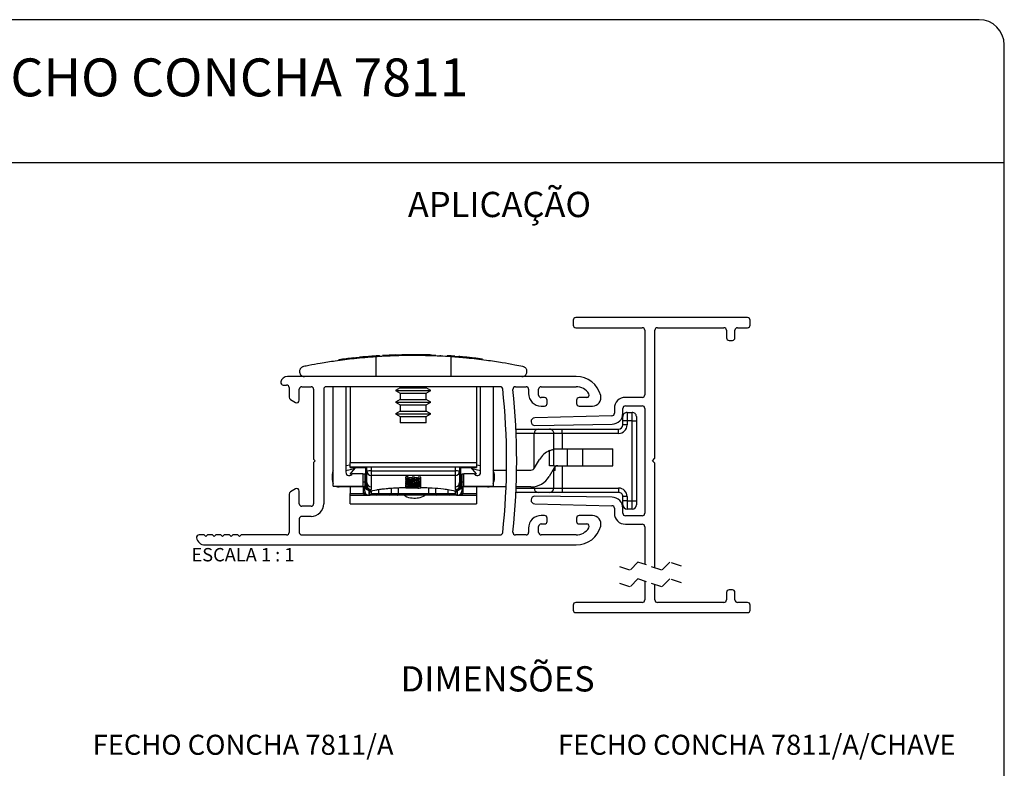
# Model space of a CAD drawing. Extents: x 10 to 322, y 4 to 287.
# Drawn here: x 83 to 200, y 198 to 287 of the extents above; entities that cross this region are included whole.
import ezdxf

# ---------------------------------------------------------------- set-up
doc = ezdxf.new("R2010")
doc.units = 0
doc.linetypes.add('HIDDEN', pattern=[1.905, 1.27, -0.635])
doc.layers.get('0').update_dxf_attribs({"linetype": 'CONTINUOUS'})
for name, color, linetype in [('DESENHO', 179, 'CONTINUOUS'), ('LAYOUT_', 7, 'CONTINUOUS'), ('TEXTOS_EM_PORTUGUES', 7, 'CONTINUOUS')]:
    doc.layers.add(name, color=color, linetype=linetype)
doc.styles.add('SLDTEXTSTYLE0', font='TXT', dxfattribs={"width": 0.7})
doc.styles.add('SLDTEXTSTYLE2', font='TXT', dxfattribs={"width": 0.65})

msp = doc.modelspace()

# ---------------------------------------------------------------- linework, layer by layer
at = {"color": 7, "linetype": 'CONTINUOUS'}
for p, q in [((148.811, 251.315), (148.811, 250.715)), ((169.511, 251.615), (149.111, 251.615)), ((169.811, 250.715), (169.811, 251.315)), ((149.111, 250.415), (157.011, 250.415)), ((157.311, 250.115), (157.311, 242.441)), ((158.511, 234.914), (158.511, 250.115)), ((158.811, 250.415), (166.711, 250.415)), ((167.011, 250.115), (167.011, 249.215)), ((168.011, 249.215), (168.011, 250.115)), ((168.311, 250.415), (169.511, 250.415)), ((167.311, 248.915), (167.711, 248.915)), ((121.009, 246.515), (121.009, 246.615)), ((122.721, 246.725), (122.721, 246.825)), ((122.992, 246.754), (122.992, 246.854)), ((123.122, 246.868), (123.438, 246.9)), ((123.122, 246.768), (123.122, 246.868)), ((123.438, 246.8), (123.438, 246.9)), ((123.536, 246.909), (123.536, 246.928)), ((123.838, 246.984), (123.838, 246.938)), ((125.146, 246.945), (125.146, 247.045)), ((125.38, 246.962), (125.38, 244.614)), ((125.812, 247.086), (125.812, 247.111)), ((128.17, 247.193), (128.467, 247.199)), ((128.17, 247.114), (128.17, 247.193)), ((128.467, 247.114), (128.467, 247.2)), ((128.56, 247.201), (128.576, 247.202)), ((128.58, 247.202), (128.58, 247.22)), ((129.38, 247.212), (129.01, 247.209)), ((129.01, 247.114), (129.01, 247.209)), ((130.118, 247.213), (129.38, 247.212)), ((129.38, 247.114), (129.38, 247.212)), ((130.118, 247.114), (130.118, 247.213)), ((130.457, 247.114), (130.457, 247.211)), ((130.881, 247.114), (130.881, 247.205)), ((131.276, 247.197), (130.881, 247.205)), ((131.276, 247.114), (131.276, 247.198)), ((131.822, 247.114), (131.822, 247.183)), ((131.822, 247.183), (131.999, 247.178)), ((131.999, 247.114), (131.999, 247.178)), ((131.999, 247.178), (132.412, 247.163)), ((132.412, 247.114), (132.412, 247.163)), ((132.424, 247.192), (132.424, 247.114)), ((133.009, 247.166), (133.009, 247.114)), ((134.285, 246.962), (134.285, 244.614)), ((134.788, 247.025), (135.241, 246.989)), ((136.086, 246.913), (135.686, 246.951)), ((137.008, 246.718), (137.008, 246.818)), ((138.009, 246.699), (137.553, 246.755)), ((138.009, 246.599), (138.009, 246.699)), ((138.019, 246.598), (138.019, 246.77)), ((149.177, 244.614), (114.901, 244.614)), ((116.333, 245.252), (116.333, 245.176)), ((114.411, 243.613), (114.811, 243.613)), ((115.111, 243.313), (115.111, 242.16)), ((116.311, 241.814), (116.311, 243.114)), ((116.611, 243.414), (117.711, 243.414)), ((118.011, 243.114), (118.011, 234.814)), ((119.211, 243.114), (119.211, 229.516)), ((140.153, 243.414), (119.511, 243.414)), ((120.332, 231.614), (120.332, 243.414)), ((121.831, 243.414), (121.831, 233.252)), ((122.332, 243.414), (122.332, 234.414)), ((128.283, 243.291), (127.733, 242.974)), ((128.283, 243.414), (128.283, 243.291)), ((128.283, 243.291), (131.383, 243.291)), ((131.383, 243.291), (131.383, 243.414)), ((131.933, 242.974), (131.383, 243.291)), ((137.332, 243.414), (137.332, 234.414)), ((137.834, 233.252), (137.834, 243.414)), ((139.332, 243.414), (139.332, 231.614)), ((141.963, 243.414), (143.217, 243.414)), ((143.517, 243.114), (143.517, 242.614)), ((144.717, 242.414), (144.717, 243.114)), ((145.017, 243.414), (149.157, 243.414)), ((115.261, 241.9), (115.861, 241.554)), ((127.733, 242.974), (128.283, 242.656)), ((127.733, 242.974), (131.933, 242.974)), ((128.283, 241.891), (127.733, 241.574)), ((128.283, 242.656), (128.283, 241.891)), ((128.283, 242.656), (131.383, 242.656)), ((128.283, 241.891), (131.383, 241.891)), ((131.383, 242.656), (131.933, 242.974)), ((131.383, 241.891), (131.383, 242.656)), ((131.933, 241.574), (131.383, 241.891)), ((145.417, 242.114), (145.017, 242.114)), ((150.426, 242.114), (149.517, 242.114)), ((157.011, 242.141), (155.013, 242.141)), ((127.733, 241.574), (128.283, 241.256)), ((127.733, 241.574), (131.933, 241.574)), ((128.283, 241.256), (128.283, 240.491)), ((128.283, 241.256), (131.383, 241.256)), ((131.383, 241.256), (131.933, 241.574)), ((131.383, 240.491), (131.383, 241.256)), ((145.017, 241.114), (145.417, 241.114)), ((145.717, 241.414), (145.717, 241.814)), ((149.217, 241.814), (149.217, 241.414)), ((149.517, 241.114), (151.113, 241.114)), ((153.713, 240.841), (153.713, 240.254)), ((154.713, 240.254), (154.713, 240.841)), ((155.013, 241.141), (157.011, 241.141)), ((157.311, 240.841), (157.311, 228.386)), ((128.283, 240.491), (127.733, 240.174)), ((127.733, 240.174), (128.283, 239.856)), ((127.733, 240.174), (131.933, 240.174)), ((128.283, 240.491), (131.383, 240.491)), ((128.283, 239.856), (128.283, 239.114)), ((128.283, 239.856), (131.383, 239.856)), ((131.933, 240.174), (131.383, 240.491)), ((131.383, 239.856), (131.933, 240.174)), ((131.383, 239.114), (131.383, 239.856)), ((153.421, 239.954), (144.252, 239.714)), ((154.713, 239.364), (154.713, 239.864)), ((155.213, 240.364), (155.213, 239.364)), ((155.213, 240.364), (155.813, 240.364)), ((155.813, 239.364), (155.813, 240.364)), ((156.313, 239.864), (156.313, 239.364)), ((131.383, 239.114), (128.283, 239.114)), ((144.271, 238.814), (153.433, 238.954)), ((154.713, 238.864), (154.713, 239.364)), ((155.213, 239.364), (154.713, 239.364)), ((155.213, 238.864), (154.713, 238.864)), ((155.213, 239.364), (155.213, 238.864)), ((155.813, 239.364), (155.213, 239.364)), ((155.813, 229.864), (155.813, 239.364)), ((155.813, 239.364), (156.313, 239.364)), ((156.313, 239.364), (156.313, 229.864)), ((142.026, 238.364), (142.171, 238.364)), ((142.171, 238.364), (144.657, 238.364)), ((146.513, 237.864), (144.189, 237.864)), ((144.657, 238.364), (146.013, 238.364)), ((146.013, 238.364), (147.513, 238.364)), ((146.513, 235.97), (146.513, 237.864)), ((147.513, 237.864), (146.513, 237.864)), ((147.513, 237.864), (147.513, 238.364)), ((147.513, 238.364), (154.213, 238.364)), ((154.213, 237.864), (147.513, 237.864)), ((154.213, 237.864), (154.213, 238.364)), ((146.013, 234.014), (146.013, 235.819)), ((146.513, 234.014), (146.513, 235.97)), ((146.981, 236.014), (148.156, 236.014)), ((148.156, 234.014), (148.156, 236.014)), ((148.156, 236.014), (149.966, 236.014)), ((149.966, 234.014), (149.966, 236.014)), ((149.966, 236.014), (153.538, 236.014)), ((153.538, 234.014), (153.538, 236.014)), ((158.211, 234.614), (158.511, 234.914)), ((118.011, 234.814), (118.211, 234.614)), ((118.211, 234.614), (118.011, 234.414)), ((118.011, 234.414), (118.011, 229.516)), ((121.831, 234.035), (122.332, 234.142)), ((122.332, 234.414), (137.332, 234.414)), ((122.332, 233.914), (122.332, 234.414)), ((122.332, 233.914), (137.332, 233.914)), ((122.332, 233.814), (122.332, 233.914)), ((122.332, 233.814), (124.332, 233.814)), ((124.332, 233.369), (124.332, 233.914)), ((135.332, 233.914), (135.332, 233.369)), ((135.332, 233.814), (137.332, 233.814)), ((137.332, 234.414), (137.332, 233.914)), ((137.332, 234.142), (137.834, 234.035)), ((137.332, 233.914), (137.332, 233.814)), ((144.239, 233.764), (144.816, 234.764)), ((146.548, 233.764), (145.971, 232.764)), ((146.513, 234.014), (146.013, 234.014)), ((146.513, 234.014), (148.156, 234.014)), ((146.663, 233.751), (146.541, 233.751)), ((146.663, 233.751), (146.663, 233.9)), ((146.663, 233.477), (146.663, 233.751)), ((148.156, 234.014), (149.966, 234.014)), ((149.966, 234.014), (153.538, 234.014)), ((158.511, 234.314), (158.211, 234.614)), ((158.511, 221.909), (158.511, 234.314)), ((120.232, 232.314), (120.232, 233.048)), ((122.369, 233.014), (122.369, 233.058)), ((122.549, 233.014), (122.369, 233.014)), ((122.603, 233.114), (123.831, 233.114)), ((123.831, 233.114), (123.831, 231.614)), ((124.082, 233.014), (123.831, 233.014)), ((124.082, 233.014), (124.082, 231.63)), ((124.332, 232.018), (124.332, 233.369)), ((124.832, 233.412), (124.832, 232.87)), ((124.832, 233.412), (134.832, 233.412)), ((134.832, 232.87), (124.832, 232.87)), ((124.832, 232.87), (124.832, 231.52)), ((129.249, 232.691), (128.935, 232.698)), ((128.935, 232.498), (128.935, 232.698)), ((129.249, 232.491), (129.249, 232.691)), ((129.698, 232.584), (129.351, 232.592)), ((129.351, 232.393), (129.351, 232.592)), ((129.967, 232.675), (129.698, 232.681)), ((129.698, 232.482), (129.698, 232.681)), ((129.967, 232.476), (129.967, 232.675)), ((130.248, 232.572), (129.967, 232.578)), ((130.248, 232.373), (130.248, 232.572)), ((130.728, 232.658), (130.415, 232.665)), ((130.415, 232.466), (130.415, 232.665)), ((130.728, 232.459), (130.728, 232.658)), ((134.832, 232.87), (134.832, 233.412)), ((134.832, 231.52), (134.832, 232.87)), ((135.332, 233.369), (135.332, 232.018)), ((135.834, 233.014), (135.582, 233.014)), ((135.582, 233.014), (135.582, 231.63)), ((135.834, 231.614), (135.834, 233.114)), ((135.834, 233.114), (137.059, 233.114)), ((137.295, 233.014), (137.113, 233.014)), ((137.295, 233.014), (137.295, 233.058)), ((139.332, 233.514), (140.906, 233.514)), ((139.432, 233.048), (139.432, 232.314)), ((142.106, 233.514), (143.806, 233.514)), ((146.513, 231.364), (146.513, 233.703)), ((146.663, 233.477), (146.513, 233.477)), ((120.332, 231.614), (123.831, 231.614)), ((124.082, 231.514), (121.032, 231.514)), ((122.332, 231.514), (122.332, 230.714)), ((123.932, 230.757), (123.932, 231.514)), ((124.082, 231.63), (124.082, 231.61)), ((124.082, 231.014), (124.082, 231.63)), ((124.082, 231.61), (124.203, 231.628)), ((124.332, 231.692), (124.332, 232.018)), ((124.832, 231.52), (124.832, 231.194)), ((128.415, 231.439), (128.935, 231.451)), ((129.249, 232.491), (128.935, 232.498)), ((128.935, 232.498), (128.935, 232.384)), ((128.935, 232.341), (128.935, 232.383)), ((128.935, 232.341), (128.935, 232.214)), ((129.249, 232.334), (128.935, 232.341)), ((128.935, 232.168), (128.935, 232.214)), ((129.249, 232.161), (128.935, 232.168)), ((128.935, 232.168), (128.935, 232.053)), ((128.935, 231.88), (128.935, 232.053)), ((128.935, 231.88), (128.935, 231.85)), ((128.935, 231.85), (130.728, 231.811)), ((128.935, 231.826), (128.935, 231.85)), ((129.301, 231.818), (128.935, 231.826)), ((128.935, 231.826), (128.935, 231.79)), ((128.935, 231.675), (128.935, 231.79)), ((128.935, 231.771), (128.935, 231.771)), ((128.935, 231.572), (128.935, 231.771)), ((128.935, 231.675), (128.935, 231.599)), ((130.457, 231.539), (128.935, 231.572)), ((128.935, 231.572), (128.935, 231.536)), ((128.935, 231.536), (130.279, 231.507)), ((128.935, 231.447), (128.935, 231.536)), ((128.935, 231.447), (128.935, 231.411)), ((130.192, 231.42), (128.935, 231.447)), ((128.935, 231.411), (130.37, 231.38)), ((128.936, 232.011), (128.936, 232.053)), ((130.728, 231.972), (128.936, 232.011)), ((128.936, 232.011), (128.936, 231.975)), ((128.936, 231.975), (130.146, 231.948)), ((128.969, 231.595), (130.728, 231.557)), ((130.146, 231.948), (129.082, 231.901)), ((129.139, 232.361), (130.394, 232.334)), ((129.139, 232.031), (130.394, 232.003)), ((129.249, 232.404), (129.249, 232.491)), ((129.249, 232.334), (129.249, 232.359)), ((129.249, 232.233), (129.249, 232.334)), ((129.249, 232.161), (129.249, 232.185)), ((129.249, 232.074), (129.249, 232.161)), ((129.249, 231.626), (129.249, 231.661)), ((130.728, 231.593), (129.249, 231.626)), ((129.301, 231.818), (129.301, 231.842)), ((130.031, 232.298), (129.327, 232.23)), ((129.698, 232.385), (129.351, 232.393)), ((129.698, 232.055), (129.351, 232.062)), ((129.408, 231.876), (130.582, 231.928)), ((130.728, 231.847), (129.408, 231.876)), ((129.429, 231.815), (129.429, 231.839)), ((130.728, 231.787), (129.429, 231.815)), ((129.429, 231.815), (129.429, 231.779)), ((129.429, 231.779), (130.728, 231.75)), ((129.511, 232.195), (130.337, 232.275)), ((129.698, 232.482), (129.698, 232.385)), ((129.967, 232.476), (129.698, 232.482)), ((129.698, 232.151), (129.698, 232.213)), ((129.698, 232.151), (129.698, 232.055)), ((129.967, 232.146), (129.698, 232.151)), ((129.967, 232.379), (129.967, 232.476)), ((130.248, 232.373), (129.967, 232.379)), ((129.967, 232.146), (129.967, 232.239)), ((129.967, 232.049), (129.967, 232.146)), ((130.248, 232.043), (129.967, 232.049)), ((129.98, 231.71), (129.998, 231.71)), ((130.248, 232.242), (130.045, 232.246)), ((130.192, 231.42), (130.192, 231.508)), ((130.248, 232.043), (130.248, 232.242)), ((130.37, 231.492), (130.37, 231.494)), ((130.37, 231.492), (130.37, 231.435)), ((130.415, 232.466), (130.415, 232.384)), ((130.728, 232.459), (130.415, 232.466)), ((130.415, 232.136), (130.415, 232.273)), ((130.415, 232.136), (130.415, 232.054)), ((130.728, 232.129), (130.415, 232.136)), ((130.415, 231.663), (130.415, 231.632)), ((130.415, 231.632), (130.728, 231.626)), ((130.416, 232.273), (130.416, 232.16)), ((130.416, 232.16), (130.73, 232.153)), ((130.73, 232.474), (130.728, 232.477)), ((130.728, 232.356), (130.728, 232.459)), ((130.728, 232.129), (130.728, 232.153)), ((130.728, 231.972), (130.728, 232.153)), ((130.728, 232.026), (130.728, 232.129)), ((130.728, 231.949), (130.728, 231.972)), ((130.728, 231.847), (130.728, 231.949)), ((130.728, 231.811), (130.728, 231.847)), ((130.728, 231.787), (130.728, 231.811)), ((130.728, 231.75), (130.728, 231.787)), ((130.728, 231.673), (130.728, 231.75)), ((130.728, 231.626), (130.728, 231.673)), ((130.728, 231.593), (130.728, 231.626)), ((130.728, 231.509), (130.728, 231.626)), ((130.728, 231.557), (130.728, 231.593)), ((130.728, 231.411), (130.728, 231.509)), ((130.728, 231.455), (131.249, 231.439)), ((130.73, 232.275), (130.73, 232.474)), ((130.73, 232.153), (130.73, 232.275)), ((134.832, 231.194), (134.832, 231.52)), ((135.332, 232.018), (135.332, 231.692)), ((135.461, 231.628), (135.582, 231.61)), ((135.582, 231.61), (135.582, 231.63)), ((135.582, 231.63), (135.582, 231.014)), ((138.632, 231.514), (135.582, 231.514)), ((135.732, 231.514), (135.732, 230.757)), ((135.834, 231.614), (139.332, 231.614)), ((137.332, 231.514), (137.332, 230.714)), ((140.853, 231.514), (138.632, 231.514)), ((143.806, 231.514), (142.054, 231.514)), ((115.111, 230.666), (115.111, 226.114)), ((115.861, 231.273), (115.261, 230.926)), ((116.311, 229.516), (116.311, 231.013)), ((122.332, 230.514), (122.332, 230.714)), ((122.332, 230.514), (124.582, 230.514)), ((122.332, 229.514), (122.332, 230.514)), ((124.132, 230.757), (123.932, 230.757)), ((124.132, 230.557), (124.38, 230.557)), ((124.638, 231.13), (124.582, 231.121)), ((124.582, 231.121), (124.582, 230.514)), ((124.582, 230.514), (124.632, 230.514)), ((124.632, 230.514), (124.632, 230.875)), ((125.516, 230.514), (124.632, 230.514)), ((124.832, 231.075), (124.803, 230.99)), ((124.832, 231.023), (124.832, 230.714)), ((124.832, 230.714), (125.691, 230.714)), ((127.067, 230.514), (125.516, 230.514)), ((127.926, 230.514), (127.067, 230.514)), ((127.204, 230.714), (128.031, 230.714)), ((131.738, 230.514), (127.926, 230.514)), ((128.031, 230.714), (131.633, 230.714)), ((131.633, 230.714), (132.46, 230.714)), ((132.597, 230.514), (131.738, 230.514)), ((132.46, 230.714), (133.972, 230.714)), ((134.148, 230.514), (132.597, 230.514)), ((133.972, 230.714), (134.832, 230.714)), ((135.032, 230.514), (134.148, 230.514)), ((134.832, 230.714), (134.832, 231.075)), ((135.082, 231.121), (135.026, 231.13)), ((135.032, 230.875), (135.032, 230.514)), ((135.032, 230.514), (135.082, 230.514)), ((135.082, 230.514), (135.082, 231.121)), ((135.082, 230.514), (137.332, 230.514)), ((135.284, 230.557), (135.532, 230.557)), ((135.732, 230.757), (135.532, 230.757)), ((137.332, 230.714), (137.332, 230.514)), ((137.332, 230.514), (137.332, 229.514)), ((142.171, 230.864), (142.026, 230.864)), ((144.657, 230.864), (142.171, 230.864)), ((144.189, 231.364), (146.513, 231.364)), ((153.433, 230.274), (144.271, 230.414)), ((146.013, 230.864), (144.657, 230.864)), ((147.513, 230.864), (146.013, 230.864)), ((146.513, 231.364), (147.513, 231.364)), ((147.513, 231.364), (147.513, 230.864)), ((147.513, 231.364), (154.213, 231.364)), ((154.213, 230.864), (147.513, 230.864)), ((154.213, 231.364), (154.213, 230.864)), ((155.213, 230.364), (154.713, 230.364)), ((154.713, 229.864), (154.713, 230.364)), ((155.213, 230.364), (155.213, 229.864)), ((117.711, 229.216), (116.611, 229.216)), ((122.332, 229.514), (137.332, 229.514)), ((144.252, 229.514), (153.421, 229.274)), ((154.713, 229.364), (154.713, 229.864)), ((155.213, 229.864), (154.713, 229.864)), ((155.213, 229.864), (155.213, 228.864)), ((155.213, 229.864), (155.813, 229.864)), ((155.813, 228.864), (155.813, 229.864)), ((155.813, 229.864), (156.313, 229.864)), ((156.313, 229.864), (156.313, 229.364)), ((117.711, 228.016), (116.611, 228.016)), ((145.417, 228.114), (145.017, 228.114)), ((151.113, 228.114), (149.517, 228.114)), ((153.713, 228.974), (153.713, 228.386)), ((154.713, 228.386), (154.713, 228.974)), ((157.011, 228.086), (155.013, 228.086)), ((155.813, 228.864), (155.213, 228.864)), ((116.311, 227.716), (116.311, 226.114)), ((144.717, 226.114), (144.717, 226.814)), ((145.017, 227.114), (145.417, 227.114)), ((145.717, 227.414), (145.717, 227.814)), ((149.217, 227.814), (149.217, 227.414)), ((149.517, 227.114), (150.426, 227.114)), ((155.013, 227.086), (157.011, 227.086)), ((157.311, 226.786), (157.311, 222.309)), ((105.011, 225.814), (104.416, 225.814)), ((105.211, 225.614), (105.011, 225.814)), ((105.411, 225.814), (105.211, 225.614)), ((106.011, 225.814), (105.411, 225.814)), ((106.211, 225.614), (106.011, 225.814)), ((106.411, 225.814), (106.211, 225.614)), ((107.011, 225.814), (106.411, 225.814)), ((107.211, 225.614), (107.011, 225.814)), ((107.411, 225.814), (107.211, 225.614)), ((108.011, 225.814), (107.411, 225.814)), ((108.211, 225.614), (108.011, 225.814)), ((108.411, 225.814), (108.211, 225.614)), ((109.011, 225.814), (108.411, 225.814)), ((109.211, 225.614), (109.011, 225.814)), ((109.411, 225.814), (109.211, 225.614)), ((114.811, 225.814), (109.411, 225.814)), ((116.611, 225.814), (140.152, 225.814)), ((143.217, 225.814), (141.963, 225.814)), ((143.517, 226.614), (143.517, 226.114)), ((149.157, 225.814), (145.017, 225.814)), ((105.109, 224.614), (149.177, 224.614)), ((157.311, 220.309), (157.311, 218.082)), ((158.511, 218.082), (158.511, 219.909)), ((167.011, 218.982), (167.011, 218.082)), ((167.711, 219.282), (167.311, 219.282)), ((168.011, 218.082), (168.011, 218.982)), ((148.811, 217.482), (148.811, 216.882)), ((157.011, 217.782), (149.111, 217.782)), ((166.711, 217.782), (158.811, 217.782)), ((169.511, 217.782), (168.311, 217.782)), ((169.811, 216.882), (169.811, 217.482)), ((149.111, 216.582), (169.511, 216.582))]:
    msp.add_line(p, q, dxfattribs=at)
at = {"color": 8, "linetype": 'CONTINUOUS'}
for p, q in [((127.77, 247.114), (127.77, 247.181)), ((128.039, 247.114), (128.039, 247.189)), ((144.189, 237.864), (142.048, 237.864)), ((144.189, 233.692), (144.189, 237.864)), ((147.513, 237.864), (147.513, 236.014)), ((124.203, 231.628), (124.203, 233.814)), ((124.832, 233.914), (124.832, 233.412)), ((134.832, 233.412), (134.832, 233.914)), ((135.461, 233.814), (135.461, 231.628)), ((147.513, 234.014), (147.513, 231.364)), ((120.232, 233.048), (120.332, 233.048)), ((122.873, 233.66), (121.831, 233.438)), ((137.834, 233.438), (136.791, 233.66)), ((139.332, 233.048), (139.432, 233.048)), ((120.232, 232.314), (120.332, 232.314)), ((123.831, 232.114), (124.082, 232.114)), ((128.031, 231.421), (128.031, 230.714)), ((129.082, 231.901), (129.082, 231.972)), ((129.327, 232.23), (129.327, 232.357)), ((129.351, 232.062), (129.351, 232.186)), ((130.031, 232.298), (130.031, 232.342)), ((130.457, 231.539), (130.457, 231.563)), ((131.633, 231.419), (131.633, 230.714)), ((135.582, 232.114), (135.834, 232.114)), ((139.332, 232.314), (139.432, 232.314)), ((144.189, 231.364), (144.189, 231.543)), ((122.332, 230.714), (123.937, 230.714)), ((124.132, 230.796), (124.132, 230.757)), ((124.132, 230.557), (124.132, 230.757)), ((124.132, 230.757), (124.153, 230.757)), ((125.691, 231.205), (125.691, 230.714)), ((127.204, 231.368), (127.204, 230.714)), ((132.46, 231.362), (132.46, 230.714)), ((133.972, 230.714), (133.972, 231.202)), ((135.511, 230.757), (135.532, 230.757)), ((135.532, 230.757), (135.532, 230.796)), ((135.532, 230.757), (135.532, 230.557)), ((135.727, 230.714), (137.332, 230.714)), ((142.048, 231.364), (144.189, 231.364))]:
    msp.add_line(p, q, dxfattribs=at)
at = {"color": 7, "linetype": 'HIDDEN'}
for p, q in [((155.552, 221.637), (154.136, 222.109)), ((156.496, 222.581), (155.552, 221.637)), ((159.327, 221.637), (156.496, 222.581)), ((160.271, 222.581), (159.327, 221.637)), ((161.686, 222.109), (160.271, 222.581)), ((155.552, 219.637), (154.136, 220.109)), ((156.496, 220.581), (155.552, 219.637)), ((159.327, 219.637), (156.496, 220.581)), ((160.271, 220.581), (159.327, 219.637)), ((161.686, 220.109), (160.271, 220.581))]:
    msp.add_line(p, q, dxfattribs=at)
at = {"color": 8, "linetype": 'CONTINUOUS', "flags": 128}
for points in [[(142.027, 238.34), (142.079, 238.354), (142.171, 238.364)], [(124.632, 230.875), (124.734, 230.981), (124.817, 231.017)], [(134.774, 231.043), (134.93, 230.981), (135.032, 230.875)], [(142.027, 230.888), (142.079, 230.873), (142.171, 230.864)]]:
    msp.add_lwpolyline(points, dxfattribs=at)
at = {"color": 7, "linetype": 'CONTINUOUS', "flags": 128}
for points in [[(122.369, 233.058), (122.721, 233.478), (123.002, 233.814)], [(136.662, 233.814), (136.816, 233.629), (137.09, 233.302), (137.295, 233.058)], [(124.817, 231.017), (125.036, 231.083), (125.53, 231.18)], [(127.926, 230.514), (127.947, 230.518), (127.966, 230.529), (127.984, 230.548), (128, 230.572), (128.013, 230.603), (128.023, 230.637), (128.029, 230.675), (128.031, 230.714)], [(131.738, 230.514), (131.717, 230.518), (131.698, 230.529), (131.68, 230.548), (131.664, 230.572), (131.651, 230.603), (131.641, 230.637), (131.635, 230.675), (131.633, 230.714)], [(134.134, 231.18), (134.628, 231.083), (134.774, 231.043)]]:
    msp.add_lwpolyline(points, dxfattribs=at)
at = {"color": 7, "linetype": 'CONTINUOUS'}
for centre, radius, start, end in [((149.111, 251.315), 0.3, 90.00004, 179.99996), ((169.511, 251.315), 0.3, 0.00004, 89.99996), ((149.111, 250.715), 0.3, 179.99974, 270.00009), ((157.011, 250.115), 0.3, 359.99979, 90.00057), ((158.811, 250.115), 0.3, 89.99918, 180.00082), ((166.711, 250.115), 0.3, 359.99979, 90.00057), ((168.311, 250.115), 0.3, 89.99918, 180.00082), ((169.511, 250.715), 0.3, 270.00004, 359.99996), ((167.311, 249.215), 0.3, 179.99979, 270.00021), ((167.711, 249.215), 0.3, 270.00004, 359.9996), ((129.831, 181.965), 65.249, 96.25567, 97.77055), ((129.832, 181.955), 65.259, 94.11823, 95.6228), ((129.832, 181.962), 65.251, 91.81105, 93.2195), ((129.832, 181.957), 65.257, 90.72151, 91.19853), ((129.834, 182.152), 65.062, 89.07817, 89.45215), ((129.835, 182.077), 65.136, 88.25181, 88.73205), ((129.835, 181.998), 65.216, 85.64428, 86.46117), ((129.848, 182.145), 65.069, 84.85272, 85.24602), ((129.835, 181.991), 65.222, 83.68609, 84.27982), ((129.822, 181.873), 65.341, 83.20541, 83.68601), ((114.901, 243.814), 0.8, 89.99999, 168.61683), ((149.177, 241.614), 3, 14.47978, 89.99999), ((114.411, 243.913), 0.3, 168.61666, 270.0001), ((114.811, 243.313), 0.3, 0.0004, 89.99996), ((116.611, 243.114), 0.3, 89.99918, 180.00082), ((117.711, 243.114), 0.3, 359.99918, 90.00082), ((119.511, 243.114), 0.3, 90.00004, 179.9996), ((140.153, 243.114), 0.3, 6.20366, 90.00715), ((62.114, 234.615), 78.8, 353.78274, 6.21511), ((141.963, 243.114), 0.3, 89.9991, 186.0753), ((62.114, 234.615), 80, 353.92274, 6.0754), ((143.217, 243.114), 0.3, 0.0004, 89.99898), ((145.017, 243.114), 0.3, 89.99932, 180.00006), ((149.157, 241.614), 1.8, 32.2319, 90.00001), ((115.411, 242.16), 0.3, 179.99914, 239.99448), ((145.017, 242.614), 1.5, 179.99998, 269.99997), ((145.017, 242.414), 0.3, 179.99989, 269.99985), ((145.417, 241.814), 0.3, 359.99948, 90.00052), ((149.517, 241.814), 0.3, 89.99582, 180.00026), ((150.426, 242.414), 0.3, 269.99623, 32.23165), ((151.113, 242.114), 1, 269.99997, 14.47981), ((155.013, 240.841), 1.3, 89.99999, 180.0001), ((157.011, 242.441), 0.3, 269.99979, 0.00021), ((116.011, 241.814), 0.3, 239.99399, 359.99945), ((145.417, 241.414), 0.3, 270.00009, 0.00026), ((149.517, 241.414), 0.3, 180.0005, 270.00092), ((155.013, 240.841), 0.3, 90.0004, 179.99996), ((157.011, 240.841), 0.3, 0.00004, 89.9996), ((144.264, 239.264), 0.45, 91.49999, 270.87501), ((153.413, 240.254), 0.3, 271.50017, 359.99986), ((153.413, 240.254), 1.3, 270.87492, 0.00002), ((155.213, 239.864), 0.5, 89.99979, 180.00021), ((155.813, 239.864), 0.5, 359.99979, 90.00021), ((154.213, 238.864), 1, 270.00005, 359.99995), ((154.213, 238.864), 0.5, 269.99994, 359.99985), ((144.673, 237.879), 0.485, 91.92282, 181.80154), ((146.013, 237.864), 0.5, 359.99994, 89.99995), ((146.981, 233.514), 2.5, 112.78474, 150.00005), ((143.806, 234.014), 0.5, 269.99995, 330.00013), ((146.981, 233.514), 0.5, 90.00011, 149.99979), ((121.032, 233.048), 0.8, 151.04422, 180.00077), ((122.229, 233.252), 0.399, 180.00001, 339.67368), ((124.708, 231.945), 1.472, 85.16607, 104.7962), ((124.831, 233.369), 0.499, 180.10936, 270.10909), ((129.33, 232.864), 0.273, 252.82244, 274.43135), ((130.296, 233.091), 0.521, 264.65441, 283.13359), ((134.956, 231.945), 1.472, 75.20387, 94.83386), ((134.833, 233.369), 0.499, 269.89107, 359.89047), ((137.434, 233.252), 0.4, 200.25819, 0.00003), ((138.632, 233.048), 0.8, 0.00001, 28.95507), ((143.806, 234.014), 2.5, 269.99999, 330.00001), ((121.032, 232.314), 0.8, 179.99949, 208.9555), ((121.032, 232.314), 0.8, 241.04493, 270.00006), ((124.204, 231.787), 0.159, 269.58238, 323.50969), ((124.698, 231.621), 0.495, 179.2406, 263.08129), ((124.831, 232.019), 0.499, 180.10941, 270.10904), ((124.831, 231.693), 0.499, 180.10936, 270.10909), ((129.097, 232.906), 0.547, 252.82642, 274.43258), ((129.283, 233.967), 1.787, 258.7765, 277.32691), ((129.097, 232.576), 0.547, 252.82622, 274.43278), ((129.057, 231.554), 0.347, 85.85939, 110.38486), ((129.287, 229.618), 2.2, 89.64044, 99.20392), ((129.827, 227.133), 4.629, 78.76516, 101.09805), ((128.962, 231.686), 0.0911, 252.82327, 274.43631), ((129.33, 232.665), 0.273, 252.82244, 274.43135), ((129.296, 232.475), 0.246, 258.95201, 277.21887), ((129.33, 232.335), 0.273, 252.82252, 274.43127), ((129.767, 229.439), 2.281, 84.64799, 103.12276), ((130.084, 230.596), 1.118, 72.80662, 94.43007), ((130.308, 230.113), 2.203, 78.95047, 97.22025), ((130.236, 231.941), 0.523, 265.17925, 284.85302), ((130.296, 232.892), 0.521, 264.6529, 283.1351), ((130.296, 232.761), 0.521, 264.65284, 283.13516), ((130.296, 232.562), 0.521, 264.65251, 283.13548), ((130.299, 231.342), 0.166, 64.6951, 96.97295), ((130.37, 231.982), 0.295, 80.94148, 96.40426), ((130.459, 232.432), 1.056, 265.16606, 284.79607), ((130.491, 233.372), 1.043, 264.65206, 283.1323), ((130.491, 233.042), 1.043, 264.65195, 283.13241), ((130.513, 230.812), 0.729, 72.82846, 94.43245), ((130.607, 232.275), 0.347, 265.85902, 290.38774), ((134.833, 232.019), 0.499, 269.89112, 359.89043), ((134.833, 231.693), 0.499, 269.89108, 359.89048), ((134.966, 231.621), 0.495, 276.91872, 0.75932), ((135.46, 231.787), 0.159, 216.48967, 270.41818), ((138.632, 232.314), 0.8, 269.99985, 298.95513), ((138.632, 232.314), 0.8, 331.0449, 0.00004), ((115.411, 230.666), 0.3, 120.00586, 180.00052), ((116.011, 231.013), 0.3, 0.00001, 120.00655), ((124.132, 230.757), 0.2, 179.99979, 270.00021), ((124.582, 231.014), 0.5, 179.99991, 270.00009), ((124.632, 230.714), 0.2, 269.9997, 0.00004), ((124.653, 231.409), 0.28, 267.03494, 309.80635), ((125.503, 230.702), 0.189, 273.98699, 3.49701), ((127.028, 230.687), 0.178, 282.58354, 8.58451), ((132.636, 230.687), 0.178, 171.41527, 257.41651), ((134.161, 230.702), 0.189, 176.50285, 266.01323), ((135.011, 231.409), 0.28, 230.19351, 272.96507), ((135.032, 231.075), 0.2, 180.1096, 270.10889), ((135.032, 230.714), 0.2, 179.99979, 270.00031), ((135.082, 231.014), 0.5, 270.00001, 360), ((135.532, 230.757), 0.2, 269.99983, 0.0001), ((144.264, 229.964), 0.45, 89.12493, 268.50007), ((144.673, 231.348), 0.485, 178.19841, 268.07733), ((146.013, 231.364), 0.5, 270.00005, 359.99995), ((153.413, 228.974), 1.3, 0.00004, 89.12494), ((154.213, 230.364), 1, 0.00005, 89.99995), ((154.213, 230.364), 0.5, 0.00005, 90.00006), ((116.611, 229.516), 0.3, 180.00009, 269.99991), ((117.711, 229.516), 0.3, 269.99948, 0.00052), ((117.711, 229.516), 1.5, 269.9999, 0.0001), ((153.413, 228.974), 0.3, 0.00026, 88.49952), ((155.213, 229.364), 0.5, 180.00005, 269.99985), ((155.813, 229.364), 0.5, 270.00015, 359.99995), ((116.611, 227.716), 0.3, 90.0004, 179.99978), ((145.017, 226.614), 1.5, 89.99997, 180.00003), ((145.417, 227.814), 0.3, 0.00009, 90.00009), ((149.517, 227.814), 0.3, 89.99956, 179.99955), ((151.113, 227.114), 1, 345.52237, 89.99991), ((155.013, 228.386), 1.3, 179.99992, 270.00008), ((155.013, 228.386), 0.3, 180.00009, 269.99991), ((157.011, 228.386), 0.3, 270.00009, 359.99991), ((145.017, 226.814), 0.3, 89.99994, 180.00015), ((145.417, 227.414), 0.3, 270.00007, 359.99985), ((149.177, 227.614), 3, 270.00014, 345.52231), ((149.517, 227.414), 0.3, 179.99932, 270.00415), ((150.426, 226.814), 0.3, 327.76794, 90.00417), ((157.011, 226.786), 0.3, 0.00015, 89.99976), ((104.416, 225.514), 0.3, 89.99955, 188.21203), ((114.811, 226.114), 0.3, 269.99989, 359.99985), ((116.611, 226.114), 0.3, 180, 269.99991), ((140.152, 226.114), 0.3, 269.99999, 353.78273), ((141.963, 226.114), 0.3, 173.92272, 270.00077), ((143.217, 226.114), 0.3, 270.0008, 360), ((145.017, 226.114), 0.3, 179.99985, 270.00059), ((149.157, 227.614), 1.8, 270.00002, 327.76807), ((105.109, 225.614), 1, 188.21155, 270.00002), ((167.311, 218.982), 0.3, 90.0004, 179.99996), ((167.711, 218.982), 0.3, 0.00004, 89.9996), ((149.111, 217.482), 0.3, 89.99991, 180.00026), ((157.011, 218.082), 0.3, 269.99943, 0.00021), ((158.811, 218.082), 0.3, 179.99979, 270.00057), ((166.711, 218.082), 0.3, 269.99979, 0.00021), ((168.311, 218.082), 0.3, 179.99979, 270.00057), ((169.511, 217.482), 0.3, 0.00004, 89.99996), ((149.111, 216.882), 0.3, 180.00004, 269.99978), ((169.511, 216.882), 0.3, 270.00004, 359.99996)]:
    msp.add_arc(centre, radius, start, end, dxfattribs=at)
at = {"color": 8, "linetype": 'CONTINUOUS'}
for centre, radius, start, end in [((121.117, 231.609), 0.128, 178.01827, 228.2405), ((138.547, 231.609), 0.128, 311.75938, 1.98173), ((124.632, 231.075), 0.2, 269.94361, 337.03964)]:
    msp.add_arc(centre, radius, start, end, dxfattribs=at)
at = {"color": 7, "linetype": 'CONTINUOUS'}
for points, knots in [([(125.38, 246.962), (124.531, 246.894), (122.926, 246.766), (120.734, 246.487), (118.94, 246.205), (117.685, 245.977), (117.024, 245.844), (116.812, 245.802)], [0, 0, 0, 0, 0.29529892, 0.55800992, 0.76605139, 0.92516967, 1, 1, 1, 1]), ([(122.721, 246.825), (122.768, 246.83), (122.837, 246.838), (122.927, 246.848), (122.971, 246.852), (122.992, 246.854)], [0, 0, 0, 0, 0.5169143, 0.7689736, 1, 1, 1, 1]), ([(122.992, 246.854), (123.021, 246.857), (123.064, 246.862), (123.107, 246.866), (123.122, 246.868)], [0, 0, 0, 0, 0.6624073, 1, 1, 1, 1]), ([(125.772, 247.087), (125.736, 247.085), (125.677, 247.081), (125.59, 247.076), (125.477, 247.068), (125.328, 247.058), (125.207, 247.05), (125.146, 247.045)], [0, 0, 0, 0, 0.1688756, 0.2855594, 0.4181119, 0.7067865, 1, 1, 1, 1]), ([(134.285, 246.962), (133.868, 246.988), (132.991, 247.043), (131.648, 247.093), (130.241, 247.118), (128.837, 247.111), (127.45, 247.075), (126.306, 247.022), (125.619, 246.977), (125.38, 246.962)], [0, 0, 0, 0, 0.1407896, 0.2958125, 0.4521816, 0.6144551, 0.7683901, 0.9191544, 1, 1, 1, 1]), ([(125.807, 247.09), (125.808, 247.09), (125.824, 247.091), (125.797, 247.089), (125.772, 247.087)], [0, 0, 0, 0, 0.0829503, 1, 1, 1, 1]), ([(127.77, 247.181), (127.816, 247.183), (127.885, 247.185), (127.975, 247.187), (128.018, 247.189), (128.039, 247.189)], [0, 0, 0, 0, 0.517176, 0.7692127, 1, 1, 1, 1]), ([(128.039, 247.189), (128.068, 247.19), (128.112, 247.191), (128.155, 247.192), (128.17, 247.193)], [0, 0, 0, 0, 0.6627444, 1, 1, 1, 1]), ([(130.457, 247.211), (130.421, 247.211), (130.352, 247.212), (130.257, 247.212), (130.18, 247.213), (130.136, 247.213), (130.118, 247.213)], [0, 0, 0, 0, 0.319426, 0.611642, 0.8429143, 1, 1, 1, 1]), ([(142.852, 245.802), (142.533, 245.865), (141.72, 246.027), (140.275, 246.28), (138.365, 246.566), (136.642, 246.764), (135.231, 246.893), (134.605, 246.938), (134.285, 246.962)], [0, 0, 0, 0, 0.1127836, 0.2874709, 0.5086514, 0.7824946, 0.8887772, 1, 1, 1, 1]), ([(136.336, 246.889), (136.32, 246.89), (136.289, 246.894), (136.233, 246.899), (136.176, 246.905), (136.124, 246.91), (136.097, 246.912), (136.086, 246.913)], [0, 0, 0, 0, 0.1917709, 0.3725072, 0.6707969, 0.8740443, 1, 1, 1, 1]), ([(116.812, 245.802), (116.77, 245.79), (116.688, 245.768), (116.572, 245.7), (116.47, 245.606), (116.392, 245.487), (116.352, 245.379), (116.338, 245.305), (116.334, 245.27), (116.333, 245.256), (116.333, 245.252)], [0, 0, 0, 0, 0.1669401, 0.3228655, 0.5117128, 0.6918761, 0.8656438, 0.9475803, 0.9826853, 1, 1, 1, 1]), ([(143.332, 245.214), (143.332, 245.215), (143.332, 245.262), (143.321, 245.354), (143.273, 245.485), (143.194, 245.606), (143.092, 245.7), (142.976, 245.768), (142.894, 245.79), (142.852, 245.802)], [0, 0, 0, 0, 0.0058819, 0.170289, 0.3372948, 0.5100823, 0.6914376, 0.8401515, 1, 1, 1, 1]), ([(116.333, 245.176), (116.333, 245.173), (116.334, 245.164), (116.336, 245.139), (116.345, 245.083), (116.37, 244.993), (116.426, 244.883), (116.512, 244.777), (116.628, 244.69), (116.771, 244.627), (116.877, 244.618), (116.932, 244.614)], [0, 0, 0, 0, 0.0092193, 0.0301271, 0.0826521, 0.197289, 0.3403684, 0.4894585, 0.6475593, 0.81825, 1, 1, 1, 1]), ([(142.732, 244.614), (142.779, 244.617), (142.87, 244.623), (143.011, 244.676), (143.144, 244.766), (143.251, 244.898), (143.316, 245.049), (143.332, 245.158), (143.332, 245.212), (143.332, 245.214)], [0, 0, 0, 0, 0.1504677, 0.2884328, 0.4770779, 0.654388, 0.8260938, 0.9948685, 1, 1, 1, 1]), ([(146.013, 235.819), (146.069, 235.841), (146.173, 235.882), (146.318, 235.925), (146.426, 235.952), (146.486, 235.964), (146.51, 235.969), (146.513, 235.97)], [0, 0, 0, 0, 0.3418198, 0.6465495, 0.8633358, 0.9801001, 1, 1, 1, 1]), ([(146.981, 236.014), (146.959, 236.014), (146.915, 236.013), (146.85, 236.011), (146.79, 236.007), (146.72, 236.001), (146.658, 235.993), (146.605, 235.985), (146.573, 235.98), (146.548, 235.976), (146.53, 235.973), (146.519, 235.971), (146.514, 235.97), (146.513, 235.97)], [0, 0, 0, 0, 0.1438558, 0.2801042, 0.4094908, 0.5288382, 0.7259554, 0.807047, 0.8754719, 0.9286899, 0.967617, 0.9918202, 1, 1, 1, 1]), ([(124.082, 231.61), (124.09, 231.555), (124.105, 231.445), (124.193, 231.301), (124.319, 231.19), (124.455, 231.134), (124.545, 231.122), (124.58, 231.121), (124.582, 231.121)], [0, 0, 0, 0, 0.2145964, 0.4289071, 0.6446968, 0.8643415, 0.991845, 1, 1, 1, 1]), ([(125.53, 231.18), (125.584, 231.188), (125.694, 231.205), (125.865, 231.23), (126.046, 231.253), (126.23, 231.276), (126.487, 231.304), (126.751, 231.331), (127.058, 231.357), (127.343, 231.38), (127.678, 231.402), (128.037, 231.423), (128.286, 231.433), (128.415, 231.439)], [0, 0, 0, 0, 0.0562479, 0.1156359, 0.1784368, 0.2446595, 0.3084152, 0.4456713, 0.5194716, 0.6271567, 0.7420393, 0.8666694, 1, 1, 1, 1]), ([(131.249, 231.439), (131.525, 231.426), (132.255, 231.391), (133.219, 231.311), (133.901, 231.213), (134.134, 231.18)], [0, 0, 0, 0, 0.2867634, 0.7567169, 1, 1, 1, 1]), ([(135.082, 231.121), (135.084, 231.121), (135.119, 231.122), (135.209, 231.134), (135.345, 231.19), (135.471, 231.301), (135.559, 231.445), (135.574, 231.555), (135.582, 231.61)], [0, 0, 0, 0, 0.0081547, 0.135659, 0.3553033, 0.5710932, 0.7854038, 1, 1, 1, 1]), ([(124.809, 230.993), (124.815, 230.997), (124.844, 231.013), (124.876, 231.023), (124.9, 231.031)], [0, 0, 0, 0, 0.2135489, 1, 1, 1, 1]), ([(125.691, 230.714), (125.691, 230.714), (125.888, 230.714), (126.229, 230.714), (126.734, 230.714), (127.042, 230.714), (127.204, 230.714)], [0, 0, 0, 0, 0.00001909, 0.38924723, 0.67808442, 1, 1, 1, 1]), ([(128.756, 230.514), (128.798, 230.487), (129.082, 230.3), (129.684, 230.158), (130.481, 230.203), (131.015, 230.341), (131.227, 230.51), (131.232, 230.514)], [0, 0, 0, 0, 0.0575416, 0.3937174, 0.6859987, 0.9920715, 1, 1, 1, 1]), ([(134.709, 231.051), (134.754, 231.034), (134.802, 231.015), (134.85, 230.997), (134.853, 230.996)], [0, 0, 0, 0, 0.9410698, 1, 1, 1, 1])]:
    msp.add_open_spline(points, degree=3, knots=knots, dxfattribs=at)
at = {"layer": 'LAYOUT_', "color": 7}
for p, q in [((196.981, 286.999), (12.981, 286.999)), ((199.981, 12.999), (199.981, 283.999)), ((199.981, 269.999), (79.981, 269.999))]:
    msp.add_line(p, q, dxfattribs=at)
msp.add_arc((196.981, 283.999), 3, 0, 90, dxfattribs=at)

# ---------------------------------------------------------------- texts
at = {"color": 7, "linetype": 'CONTINUOUS', "char_height": 2.38125, "attachment_point": 1, "style": 'SLDTEXTSTYLE0'}
for s, insert in [('FECHO CONCHA 7811/A', (91.784, 202.079)), ('FECHO CONCHA 7811/A/CHAVE', (147.02, 202.079))]:
    msp.add_mtext(s, dxfattribs=dict(at, insert=insert))
at = {"layer": 'DESENHO', "insert": (109.621, 224.255), "char_height": 1.5875, "attachment_point": 2, "style": 'SLDTEXTSTYLE2'}
msp.add_mtext('ESCALA 1 : 1', dxfattribs=at)
at = {"layer": 'TEXTOS_EM_PORTUGUES', "color": 7, "style": 'SLDTEXTSTYLE0'}
for s, insert, char_height, attachment_point in [('FECHO CONCHA 7811', (105.697, 282.393), 4.5, 2), ('APLICAÇÃO', (129.193, 266.554), 3, 1), ('DIMENSÕES', (128.326, 210.217), 3, 1)]:
    msp.add_mtext(s, dxfattribs=dict(at, insert=insert, char_height=char_height, attachment_point=attachment_point))

doc.saveas('drawing.dxf')
